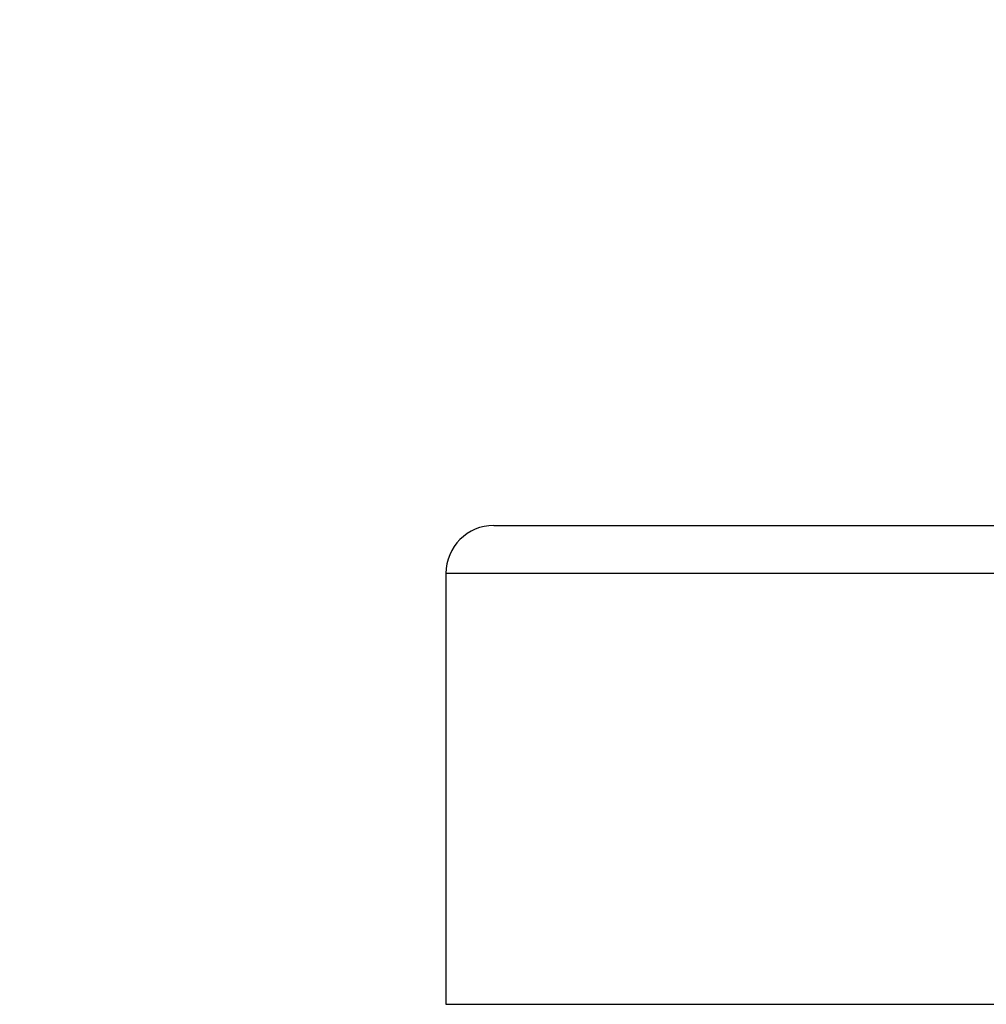
# Model space of a CAD drawing. Units: millimetres. Extents: x 36 to 1300, y 36 to 909.
# Drawn here: x 966 to 976, y 661 to 672 of the extents above; entities that cross this region are included whole.
import ezdxf

# ---------------------------------------------------------------- set-up
doc = ezdxf.new("R2010")
doc.units = ezdxf.units.MM
doc.header["$LTSCALE"] = 4.5
for name, color, linetype, lineweight, true_color in [('Dimension (ISO)', 7, 'Continuous', 18, 0x00003f), ('Visible (ISO)', 7, 'Continuous', 25, 0x00003f), ('Visible Narrow (ISO)', 7, 'Continuous', 25, 0x00003f)]:
    doc.layers.add(name, color=color, linetype=linetype, lineweight=lineweight, true_color=true_color)
doc.styles.add('Samuel Heath (ISO)', font='tahoma.ttf')
doc.dimstyles.new('Samuel Heath (ISO)', dxfattribs={"dimscale": 4.5, "dimtxt": 3, "dimasz": 2.5, "dimexe": 1, "dimexo": 1.5, "dimgap": 0.762, "dimtad": 0, "dimtih": 1, "dimtoh": 1, "dimdec": 4, "dimlfac": 0.03937, "dimrnd": 1e-08, "dimzin": 1, "dimdsep": 46, "dimlunit": 5, "dimtxsty": 'Samuel Heath (ISO)', "dimcen": 0.09, "dimdle": 10, "dimclrd": 256, "dimclre": 256, "dimclrt": 256, "dimazin": 0, "dimtfac": 1, "dimtdec": 4, "dimtmove": 0, "dimatfit": 3, "dimfxl": 0, "dimfrac": 2, "dimtolj": 1, "dimtzin": 0, "dimlwd": 15, "dimlwe": 15, "dimarcsym": 0})

# ---------------------------------------------------------------- blocks, each defined once
blk = doc.blocks.new('*D13')
at = {"layer": 'Defpoints', "color": 0, "transparency": 16777216}
for p in [(987.023, 666.33), (1090.288, 666.33), (927.448, 393.53)]:
    blk.add_point(p, dxfattribs=at)
at = {"layer": 'Dimension (ISO)', "color": 176, "lineweight": 15, "true_color": 0x000080, "transparency": 16777216}
for p, q in [((993.773, 666.33), (1094.788, 666.33)), ((1090.288, 655.08), (1090.288, 541.881)), ((1090.288, 404.78), (1090.288, 517.978)), ((934.198, 393.53), (1094.788, 393.53))]:
    blk.add_line(p, q, dxfattribs=at)
at = {"layer": 'Dimension (ISO)', "color": 176, "true_color": 0x000080, "transparency": 16777216}
for points in [[(1088.413, 655.08), (1092.163, 655.08), (1090.288, 666.33)], [(1088.413, 404.78), (1092.163, 404.78), (1090.288, 393.53)]]:
    blk.add_solid(points, dxfattribs=at)
at = {"layer": 'Dimension (ISO)', "color": 176, "lineweight": 18, "true_color": 0x000080, "transparency": 16777216, "insert": (1090.288, 538.452), "char_height": 13.5, "attachment_point": 2, "style": 'Samuel Heath (ISO)'}
blk.add_mtext('\\A1;10 3/4', dxfattribs=at)
blk = doc.blocks.new('*D14')
at = {"layer": 'Defpoints', "color": 0, "transparency": 16777216}
for p in [(987.523, 837.398), (901.948, 767.53), (987.523, 665.83)]:
    blk.add_point(p, dxfattribs=at)
at = {"layer": 'Dimension (ISO)', "color": 176, "lineweight": 15, "true_color": 0x000080, "transparency": 16777216}
for p, q in [((901.948, 774.28), (901.948, 841.898)), ((987.523, 672.58), (987.523, 841.898)), ((913.198, 837.398), (976.273, 837.398)), ((987.523, 837.398), (1005.737, 837.398))]:
    blk.add_line(p, q, dxfattribs=at)
at = {"layer": 'Dimension (ISO)', "color": 176, "true_color": 0x000080, "transparency": 16777216}
for points in [[(913.198, 839.273), (913.198, 835.523), (901.948, 837.398)], [(976.273, 839.273), (976.273, 835.523), (987.523, 837.398)]]:
    blk.add_solid(points, dxfattribs=at)
at = {"layer": 'Dimension (ISO)', "color": 176, "lineweight": 18, "true_color": 0x000080, "transparency": 16777216, "insert": (1030.046, 845.921), "char_height": 13.5, "attachment_point": 2, "style": 'Samuel Heath (ISO)'}
blk.add_mtext('\\A1;3 3/8', dxfattribs=at)

msp = doc.modelspace()

# ---------------------------------------------------------------- linework, layer by layer
at = {"layer": 'Visible (ISO)'}
for p, q in [((971.02307, 666.32996), (987.02307, 666.32996)), ((970.52307, 665.82996), (970.52307, 661.32996)), ((970.52307, 661.32996), (987.52307, 661.32996))]:
    msp.add_line(p, q, dxfattribs=at)
msp.add_arc((971.02307, 665.82996), 0.5, 90, 180, dxfattribs=at)
at = {"layer": 'Visible Narrow (ISO)'}
msp.add_line((987.52307, 665.82996), (970.52307, 665.82996), dxfattribs=at)

# ---------------------------------------------------------------- dimensions: what is measured, and where the dimension line sits
at = {"layer": 'Dimension (ISO)', "color": 176, "lineweight": 18, "true_color": 0x000080}
for base, p1, p2, angle, override, picture, middle in [((987.52307, 837.39825), (901.94807, 767.52996), (987.52307, 665.82996), 180, {"dimgap": 0.762, "dimtih": 0, "dimtoh": 0, "dimdec": 4, "dimlfac": 0.03937, "dimtol": 0, "dimlim": 0, "dimtp": 0, "dimtm": 0, "dimtdec": 4, "dimtofl": 0, "dimatfit": 2}, '*D14', (1030.04638, 837.39825)), ((1090.28796, 666.32996), (927.44807, 393.52996), (987.02307, 666.32996), 90, {"dimgap": 0.762, "dimdec": 4, "dimlfac": 0.03937, "dimtol": 0, "dimlim": 0, "dimtp": 0, "dimtm": 0, "dimtdec": 4, "dimtofl": 0, "dimatfit": 1}, '*D13', (1090.28796, 529.92996))]:
    dim = msp.add_linear_dim(base=base, p1=p1, p2=p2, angle=angle, dimstyle='Samuel Heath (ISO)', override=override, dxfattribs=at)
    dim.commit()
    dim.dimension.update_dxf_attribs({"geometry": picture, "text_midpoint": middle, "dimtype": 160})

doc.saveas('drawing.dxf')
